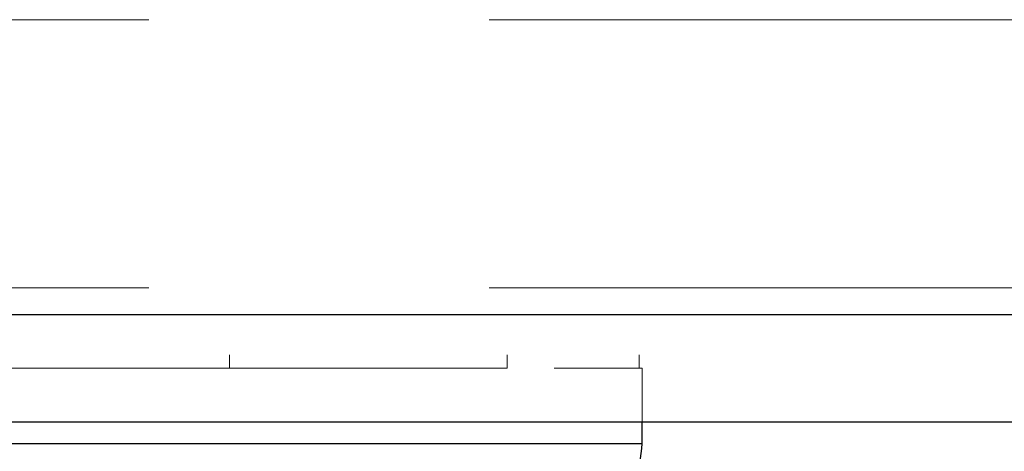
# Model space of a CAD drawing. Units: millimetres. Extents: x 265 to 481, y -1 to 150.
# Drawn here: x 417 to 418, y 89 to 90 of the extents above; entities that cross this region are included whole.
import ezdxf

# ---------------------------------------------------------------- set-up
doc = ezdxf.new("R2010")
doc.units = ezdxf.units.MM
doc.header["$MEASUREMENT"] = 0
for name, pattern in [('AI-Linetype-106', [0.491881, 0.32792, -0.16396]), ('AI-Linetype-1230', [0.491881, 0.32792, -0.16396]), ('AI-Linetype-2354', [0.491881, 0.32792, -0.16396]), ('AI-Linetype-44', [0.491881, 0.32792, -0.16396]), ('AI-Linetype-45', [0.491881, 0.32792, -0.16396]), ('AI-Linetype-46', [0.491881, 0.32792, -0.16396]), ('AI-Linetype-47', [0.491881, 0.32792, -0.16396]), ('AI-Linetype-48', [0.491881, 0.32792, -0.16396]), ('AI-Linetype-68', [0.491881, 0.32792, -0.16396]), ('AI-Linetype-80', [0.491881, 0.32792, -0.16396]), ('AI-Linetype-846', [0.491881, 0.32792, -0.16396]), ('AI-Linetype-95', [0.491881, 0.32792, -0.16396])]:
    doc.linetypes.add(name, pattern=pattern)
doc.layers.get('0').update_dxf_attribs({"lineweight": 0})

msp = doc.modelspace()

# ---------------------------------------------------------------- linework, layer by layer
at = {"color": 18, "linetype": 'AI-Linetype-95', "lineweight": 18, "true_color": 0x000000}
msp.add_line((415.9437, 89.55142), (419.49402, 89.55142), dxfattribs=at)
at = {"color": 18, "linetype": 'AI-Linetype-106', "lineweight": 18, "true_color": 0x000000}
msp.add_line((415.9437, 89.42231), (419.49402, 89.42231), dxfattribs=at)
at = {"color": 18, "lineweight": 25, "true_color": 0x000000}
for p, q in [((415.87914, 89.4094), (426.81217, 89.4094)), ((415.87914, 89.35776), (426.8355, 89.35776)), ((417.49292, 89.34734), (417.49292, 89.35776)), ((417.01546, 89.34734), (417.49292, 89.34734))]:
    msp.add_line(p, q, dxfattribs=at)
at = {"color": 18, "linetype": 'AI-Linetype-846', "lineweight": 18, "true_color": 0x000000}
msp.add_line((415.87914, 89.4094), (426.81217, 89.4094), dxfattribs=at)
at = {"color": 18, "linetype": 'AI-Linetype-44', "lineweight": 18, "true_color": 0x000000}
msp.add_line((417.29419, 89.38358), (417.29419, 89.39004), dxfattribs=at)
at = {"color": 18, "linetype": 'AI-Linetype-46', "lineweight": 18, "true_color": 0x000000}
msp.add_line((417.42794, 89.38358), (417.42794, 89.39004), dxfattribs=at)
at = {"color": 18, "linetype": 'AI-Linetype-47', "lineweight": 18, "true_color": 0x000000}
msp.add_line((417.49161, 89.38358), (417.49161, 89.39004), dxfattribs=at)
at = {"color": 18, "linetype": 'AI-Linetype-68', "lineweight": 18, "true_color": 0x000000}
msp.add_line((417.11278, 89.38358), (417.29419, 89.38358), dxfattribs=at)
at = {"color": 18, "linetype": 'AI-Linetype-45', "lineweight": 18, "true_color": 0x000000}
msp.add_line((417.29419, 89.38358), (417.42794, 89.38358), dxfattribs=at)
at = {"color": 18, "linetype": 'AI-Linetype-80', "lineweight": 18, "true_color": 0x000000}
msp.add_line((417.45053, 89.38358), (417.49161, 89.38358), dxfattribs=at)
at = {"color": 18, "linetype": 'AI-Linetype-48', "lineweight": 18, "true_color": 0x000000}
msp.add_line((417.49161, 89.38358), (417.49292, 89.38358), dxfattribs=at)
at = {"color": 18, "linetype": 'AI-Linetype-1230', "lineweight": 18, "true_color": 0x000000}
msp.add_line((417.49292, 89.35776), (417.49292, 89.38358), dxfattribs=at)
at = {"color": 18, "linetype": 'AI-Linetype-2354', "lineweight": 18, "true_color": 0x000000}
msp.add_line((417.49292, 89.34734), (416.331, 89.34734), dxfattribs=at)
at = {"color": 18, "lineweight": 25, "true_color": 0x000000}
msp.add_open_spline([(417.47264, 89.31737), (417.48489, 89.32227), (417.49292, 89.33414), (417.49292, 89.34734)], degree=3, dxfattribs=at)

doc.saveas('drawing.dxf')
